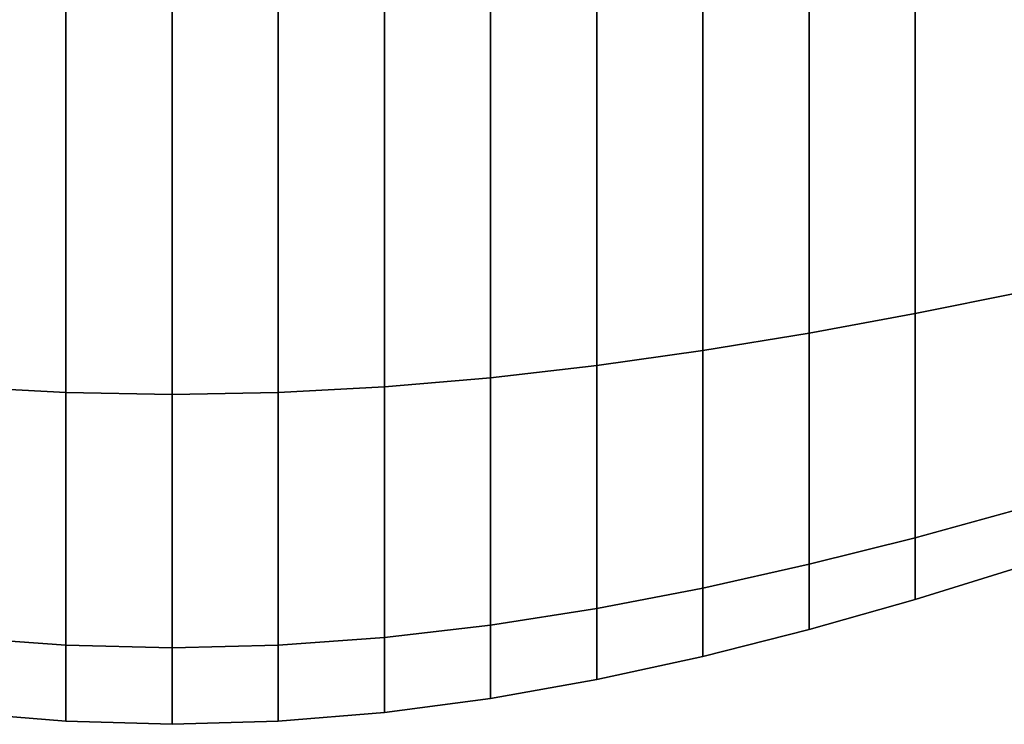
# Model space of a CAD drawing. Extents: x 430 to 1683, y -1003 to 405.
# Drawn here: x 585 to 600, y -1003 to -993 of the extents above; entities that cross this region are included whole.
import ezdxf

# ---------------------------------------------------------------- set-up
doc = ezdxf.new("R2010")
doc.units = 0
doc.header["$MEASUREMENT"] = 0
doc.layers.get('0').update_dxf_attribs({"linetype": 'CONTINUOUS'})

msp = doc.modelspace()

# ---------------------------------------------------------------- linework, layer by layer
at = {"extrusion": (-1, 0, 0)}
for p, q in [((587.278, -1003.49, 1211.207), (587.278, -1003.49, 1571.207)), ((587.278, -1003.49, 295.182), (587.278, -1003.49, 655.182))]:
    msp.add_line(p, q, dxfattribs=at)
at = {"extrusion": (1, 0, 0)}
for p, q in [((587.278, -1003.49, 1571.207), (587.278, -1003.49, 1211.207)), ((587.278, -1003.49, 655.182), (587.278, -1003.49, 295.182))]:
    msp.add_line(p, q, dxfattribs=at)
at = {"extrusion": (-1, 0, 0)}
for centre, start, end in [((963.49, 1211.207, -587.278), 270, 360), ((963.49, 1571.207, -587.278), 0, 90), ((963.49, 295.182, -587.278), 270, 360), ((963.49, 655.182, -587.278), 0, 90)]:
    msp.add_arc(centre, 40, start, end, dxfattribs=at)
at = {"extrusion": (1, 0, 0)}
for centre, start, end in [((-963.49, 1211.207, 587.278), 180, 270), ((-963.49, 1571.207, 587.278), 90, 180), ((-963.49, 295.182, 587.278), 180, 270), ((-963.49, 655.182, 587.278), 90, 180)]:
    msp.add_arc(centre, 40, start, end, dxfattribs=at)
for points in [[(598.676, -991.252, 1183.441), (598.676, -997.196, 1192.004), (600.303, -996.87, 1192.096), (600.303, -991.028, 1183.516)], [(598.676, -997.196, 1590.41), (598.676, -991.252, 1598.973), (600.303, -991.028, 1598.898), (600.303, -996.87, 1590.318)], [(598.676, -991.252, 267.416), (598.676, -997.196, 275.979), (600.303, -996.87, 276.071), (600.303, -991.028, 267.491)], [(598.676, -997.196, 674.385), (598.676, -991.252, 682.949), (600.303, -991.028, 682.874), (600.303, -996.87, 674.293)], [(597.048, -991.457, 1183.395), (597.048, -997.495, 1191.942), (598.676, -997.196, 1192.004), (598.676, -991.252, 1183.441)], [(597.048, -997.495, 1590.472), (597.048, -991.457, 1599.019), (598.676, -991.252, 1598.973), (598.676, -997.196, 1590.41)], [(597.048, -991.457, 267.37), (597.048, -997.495, 275.917), (598.676, -997.196, 275.979), (598.676, -991.252, 267.416)], [(597.048, -997.495, 674.448), (597.048, -991.457, 682.994), (598.676, -991.252, 682.949), (598.676, -997.196, 674.385)], [(595.419, -991.639, 1183.355), (595.419, -997.762, 1191.886), (597.048, -997.495, 1191.942), (597.048, -991.457, 1183.395)], [(595.419, -997.762, 1590.528), (595.419, -991.639, 1599.059), (597.048, -991.457, 1599.019), (597.048, -997.495, 1590.472)], [(595.419, -991.639, 267.33), (595.419, -997.762, 275.861), (597.048, -997.495, 275.917), (597.048, -991.457, 267.37)], [(595.419, -997.762, 674.503), (595.419, -991.639, 683.034), (597.048, -991.457, 682.994), (597.048, -997.495, 674.448)], [(593.791, -991.796, 1183.32), (593.791, -997.992, 1191.838), (595.419, -997.762, 1191.886), (595.419, -991.639, 1183.355)], [(593.791, -997.992, 1590.576), (593.791, -991.796, 1599.094), (595.419, -991.639, 1599.059), (595.419, -997.762, 1590.528)], [(593.791, -991.796, 267.295), (593.791, -997.992, 275.813), (595.419, -997.762, 275.861), (595.419, -991.639, 267.33)], [(593.791, -997.992, 674.551), (593.791, -991.796, 683.069), (595.419, -991.639, 683.034), (595.419, -997.762, 674.503)], [(592.163, -991.924, 1183.292), (592.163, -998.179, 1191.799), (593.791, -997.992, 1191.838), (593.791, -991.796, 1183.32)], [(592.163, -998.179, 1590.615), (592.163, -991.924, 1599.122), (593.791, -991.796, 1599.094), (593.791, -997.992, 1590.576)], [(592.163, -991.924, 267.267), (592.163, -998.179, 275.774), (593.791, -997.992, 275.813), (593.791, -991.796, 267.295)], [(592.163, -998.179, 674.59), (592.163, -991.924, 683.098), (593.791, -991.796, 683.069), (593.791, -997.992, 674.551)], [(590.534, -992.02, 1183.27), (590.534, -998.319, 1191.769), (592.163, -998.179, 1191.799), (592.163, -991.924, 1183.292)], [(590.534, -998.319, 1590.645), (590.534, -992.02, 1599.144), (592.163, -991.924, 1599.122), (592.163, -998.179, 1590.615)], [(590.534, -992.02, 267.246), (590.534, -998.319, 275.745), (592.163, -998.179, 275.774), (592.163, -991.924, 267.267)], [(590.534, -998.319, 674.62), (590.534, -992.02, 683.119), (592.163, -991.924, 683.098), (592.163, -998.179, 674.59)], [(585.649, -998.406, 1191.751), (585.649, -992.08, 1183.257), (584.021, -992.02, 1183.27), (584.021, -998.319, 1191.769)], [(585.649, -992.08, 1599.157), (585.649, -998.406, 1590.663), (584.021, -998.319, 1590.645), (584.021, -992.02, 1599.144)], [(585.649, -998.406, 275.726), (585.649, -992.08, 267.232), (584.021, -992.02, 267.246), (584.021, -998.319, 275.745)], [(585.649, -992.08, 683.132), (585.649, -998.406, 674.638), (584.021, -998.319, 674.62), (584.021, -992.02, 683.119)], [(587.278, -998.436, 1191.745), (587.278, -992.101, 1183.253), (585.649, -992.08, 1183.257), (585.649, -998.406, 1191.751)], [(587.278, -992.101, 1599.161), (587.278, -998.436, 1590.669), (585.649, -998.406, 1590.663), (585.649, -992.08, 1599.157)], [(587.278, -998.436, 275.72), (587.278, -992.101, 267.228), (585.649, -992.08, 267.232), (585.649, -998.406, 275.726)], [(587.278, -992.101, 683.137), (587.278, -998.436, 674.644), (585.649, -998.406, 674.638), (585.649, -992.08, 683.132)], [(587.278, -992.101, 1183.253), (587.278, -998.436, 1191.745), (588.906, -998.406, 1191.751), (588.906, -992.08, 1183.257)], [(587.278, -998.436, 1590.669), (587.278, -992.101, 1599.161), (588.906, -992.08, 1599.157), (588.906, -998.406, 1590.663)], [(587.278, -992.101, 267.228), (587.278, -998.436, 275.72), (588.906, -998.406, 275.726), (588.906, -992.08, 267.232)], [(587.278, -998.436, 674.644), (587.278, -992.101, 683.137), (588.906, -992.08, 683.132), (588.906, -998.406, 674.638)], [(588.906, -992.08, 1183.257), (588.906, -998.406, 1191.751), (590.534, -998.319, 1191.769), (590.534, -992.02, 1183.27)], [(588.906, -998.406, 1590.663), (588.906, -992.08, 1599.157), (590.534, -992.02, 1599.144), (590.534, -998.319, 1590.645)], [(588.906, -992.08, 267.232), (588.906, -998.406, 275.726), (590.534, -998.319, 275.745), (590.534, -992.02, 267.246)], [(588.906, -998.406, 674.638), (588.906, -992.08, 683.132), (590.534, -992.02, 683.119), (590.534, -998.319, 674.62)], [(598.676, -997.196, 1192.004), (598.676, -1000.631, 1201.872), (600.303, -1000.186, 1201.965), (600.303, -996.87, 1192.096)], [(598.676, -1000.631, 1580.542), (598.676, -997.196, 1590.41), (600.303, -996.87, 1590.318), (600.303, -1000.186, 1580.449)], [(598.676, -997.196, 275.979), (598.676, -1000.631, 285.848), (600.303, -1000.186, 285.94), (600.303, -996.87, 276.071)], [(598.676, -1000.631, 664.517), (598.676, -997.196, 674.385), (600.303, -996.87, 674.293), (600.303, -1000.186, 664.424)], [(597.048, -997.495, 1191.942), (597.048, -1001.038, 1201.807), (598.676, -1000.631, 1201.872), (598.676, -997.196, 1192.004)], [(597.048, -1001.038, 1580.607), (597.048, -997.495, 1590.472), (598.676, -997.196, 1590.41), (598.676, -1000.631, 1580.542)], [(597.048, -997.495, 275.917), (597.048, -1001.038, 285.782), (598.676, -1000.631, 285.848), (598.676, -997.196, 275.979)], [(597.048, -1001.038, 664.582), (597.048, -997.495, 674.448), (598.676, -997.196, 674.385), (598.676, -1000.631, 664.517)], [(595.419, -997.762, 1191.886), (595.419, -1001.402, 1201.749), (597.048, -1001.038, 1201.807), (597.048, -997.495, 1191.942)], [(595.419, -1001.402, 1580.665), (595.419, -997.762, 1590.528), (597.048, -997.495, 1590.472), (597.048, -1001.038, 1580.607)], [(595.419, -997.762, 275.861), (595.419, -1001.402, 285.724), (597.048, -1001.038, 285.782), (597.048, -997.495, 275.917)], [(595.419, -1001.402, 664.64), (595.419, -997.762, 674.503), (597.048, -997.495, 674.448), (597.048, -1001.038, 664.582)], [(593.791, -997.992, 1191.838), (593.791, -1001.714, 1201.699), (595.419, -1001.402, 1201.749), (595.419, -997.762, 1191.886)], [(593.791, -1001.714, 1580.715), (593.791, -997.992, 1590.576), (595.419, -997.762, 1590.528), (595.419, -1001.402, 1580.665)], [(593.791, -997.992, 275.813), (593.791, -1001.714, 285.675), (595.419, -1001.402, 285.724), (595.419, -997.762, 275.861)], [(593.791, -1001.714, 664.69), (593.791, -997.992, 674.551), (595.419, -997.762, 674.503), (595.419, -1001.402, 664.64)], [(592.163, -998.179, 1191.799), (592.163, -1001.969, 1201.659), (593.791, -1001.714, 1201.699), (593.791, -997.992, 1191.838)], [(592.163, -1001.969, 1580.755), (592.163, -998.179, 1590.615), (593.791, -997.992, 1590.576), (593.791, -1001.714, 1580.715)], [(592.163, -998.179, 275.774), (592.163, -1001.969, 285.634), (593.791, -1001.714, 285.675), (593.791, -997.992, 275.813)], [(592.163, -1001.969, 664.73), (592.163, -998.179, 674.59), (593.791, -997.992, 674.551), (593.791, -1001.714, 664.69)], [(590.534, -998.319, 1191.769), (590.534, -1002.16, 1201.628), (592.163, -1001.969, 1201.659), (592.163, -998.179, 1191.799)], [(590.534, -1002.16, 1580.786), (590.534, -998.319, 1590.645), (592.163, -998.179, 1590.615), (592.163, -1001.969, 1580.755)], [(590.534, -998.319, 275.745), (590.534, -1002.16, 285.603), (592.163, -1001.969, 285.634), (592.163, -998.179, 275.774)], [(590.534, -1002.16, 664.761), (590.534, -998.319, 674.62), (592.163, -998.179, 674.59), (592.163, -1001.969, 664.73)], [(585.649, -1002.279, 1201.609), (585.649, -998.406, 1191.751), (584.021, -998.319, 1191.769), (584.021, -1002.16, 1201.628)], [(585.649, -998.406, 1590.663), (585.649, -1002.279, 1580.805), (584.021, -1002.16, 1580.786), (584.021, -998.319, 1590.645)], [(585.649, -1002.279, 285.584), (585.649, -998.406, 275.726), (584.021, -998.319, 275.745), (584.021, -1002.16, 285.603)], [(585.649, -998.406, 674.638), (585.649, -1002.279, 664.78), (584.021, -1002.16, 664.761), (584.021, -998.319, 674.62)], [(587.278, -1002.32, 1201.603), (587.278, -998.436, 1191.745), (585.649, -998.406, 1191.751), (585.649, -1002.279, 1201.609)], [(587.278, -998.436, 1590.669), (587.278, -1002.32, 1580.811), (585.649, -1002.279, 1580.805), (585.649, -998.406, 1590.663)], [(587.278, -1002.32, 285.578), (587.278, -998.436, 275.72), (585.649, -998.406, 275.726), (585.649, -1002.279, 285.584)], [(587.278, -998.436, 674.644), (587.278, -1002.32, 664.786), (585.649, -1002.279, 664.78), (585.649, -998.406, 674.638)], [(587.278, -998.436, 1191.745), (587.278, -1002.32, 1201.603), (588.906, -1002.279, 1201.609), (588.906, -998.406, 1191.751)], [(587.278, -1002.32, 1580.811), (587.278, -998.436, 1590.669), (588.906, -998.406, 1590.663), (588.906, -1002.279, 1580.805)], [(587.278, -998.436, 275.72), (587.278, -1002.32, 285.578), (588.906, -1002.279, 285.584), (588.906, -998.406, 275.726)], [(587.278, -1002.32, 664.786), (587.278, -998.436, 674.644), (588.906, -998.406, 674.638), (588.906, -1002.279, 664.78)], [(588.906, -998.406, 1191.751), (588.906, -1002.279, 1201.609), (590.534, -1002.16, 1201.628), (590.534, -998.319, 1191.769)], [(588.906, -1002.279, 1580.805), (588.906, -998.406, 1590.663), (590.534, -998.319, 1590.645), (590.534, -1002.16, 1580.786)], [(588.906, -998.406, 275.726), (588.906, -1002.279, 285.584), (590.534, -1002.16, 285.603), (590.534, -998.319, 275.745)], [(588.906, -1002.279, 664.78), (588.906, -998.406, 674.638), (590.534, -998.319, 674.62), (590.534, -1002.16, 664.761)], [(598.676, -1000.631, 1201.872), (598.676, -1001.577, 1212.339), (600.303, -1001.074, 1212.413), (600.303, -1000.186, 1201.965)], [(598.676, -1001.577, 1570.075), (598.676, -1000.631, 1580.542), (600.303, -1000.186, 1580.449), (600.303, -1001.074, 1570.001)], [(598.676, -1000.631, 285.848), (598.676, -1001.577, 296.315), (600.303, -1001.074, 296.388), (600.303, -1000.186, 285.94)], [(598.676, -1001.577, 654.05), (598.676, -1000.631, 664.517), (600.303, -1000.186, 664.424), (600.303, -1001.074, 653.976)], [(597.048, -1001.038, 1201.807), (597.048, -1002.039, 1212.29), (598.676, -1001.577, 1212.339), (598.676, -1000.631, 1201.872)], [(597.048, -1002.039, 1570.124), (597.048, -1001.038, 1580.607), (598.676, -1000.631, 1580.542), (598.676, -1001.577, 1570.075)], [(597.048, -1001.038, 285.782), (597.048, -1002.039, 296.265), (598.676, -1001.577, 296.315), (598.676, -1000.631, 285.848)], [(597.048, -1002.039, 654.099), (597.048, -1001.038, 664.582), (598.676, -1000.631, 664.517), (598.676, -1001.577, 654.05)], [(595.419, -1001.402, 1201.749), (595.419, -1002.45, 1212.246), (597.048, -1002.039, 1212.29), (597.048, -1001.038, 1201.807)], [(595.419, -1002.45, 1570.168), (595.419, -1001.402, 1580.665), (597.048, -1001.038, 1580.607), (597.048, -1002.039, 1570.124)], [(595.419, -1001.402, 285.724), (595.419, -1002.45, 296.221), (597.048, -1002.039, 296.265), (597.048, -1001.038, 285.782)], [(595.419, -1002.45, 654.143), (595.419, -1001.402, 664.64), (597.048, -1001.038, 664.582), (597.048, -1002.039, 654.099)], [(598.676, -1001.577, 1286.515), (598.676, -1001.577, 1517.129), (600.303, -1001.074, 1517.119), (600.303, -1001.074, 1286.512)], [(598.676, -1001.577, 1275.899), (598.676, -1001.577, 1286.515), (600.303, -1001.074, 1286.512), (600.303, -1001.074, 1275.902)], [(598.676, -1001.577, 1244.073), (598.676, -1001.577, 1254.675), (600.303, -1001.074, 1254.693), (600.303, -1001.074, 1244.1)], [(598.676, -1001.577, 1212.339), (598.676, -1001.577, 1222.902), (600.303, -1001.074, 1222.956), (600.303, -1001.074, 1212.413)], [(598.676, -1001.577, 1222.902), (598.676, -1001.577, 1233.481), (600.303, -1001.074, 1233.52), (600.303, -1001.074, 1222.956)], [(598.676, -1001.577, 1233.481), (598.676, -1001.577, 1244.073), (600.303, -1001.074, 1244.1), (600.303, -1001.074, 1233.52)], [(598.676, -1001.577, 1265.285), (598.676, -1001.577, 1275.899), (600.303, -1001.074, 1275.902), (600.303, -1001.074, 1265.295)], [(598.676, -1001.577, 1254.675), (598.676, -1001.577, 1265.285), (600.303, -1001.074, 1265.295), (600.303, -1001.074, 1254.693)], [(598.676, -1001.577, 1548.933), (598.676, -1001.577, 1559.512), (600.303, -1001.074, 1559.458), (600.303, -1001.074, 1548.894)], [(598.676, -1001.577, 1517.129), (598.676, -1001.577, 1527.739), (600.303, -1001.074, 1527.721), (600.303, -1001.074, 1517.119)], [(598.676, -1001.577, 1538.341), (598.676, -1001.577, 1548.933), (600.303, -1001.074, 1548.894), (600.303, -1001.074, 1538.314)], [(598.676, -1001.577, 1527.739), (598.676, -1001.577, 1538.341), (600.303, -1001.074, 1538.314), (600.303, -1001.074, 1527.721)], [(598.676, -1001.577, 1559.512), (598.676, -1001.577, 1570.075), (600.303, -1001.074, 1570.001), (600.303, -1001.074, 1559.458)], [(598.676, -1001.577, 601.104), (598.676, -1001.577, 611.714), (600.303, -1001.074, 611.696), (600.303, -1001.074, 601.094)], [(598.676, -1001.577, 306.877), (598.676, -1001.577, 317.456), (600.303, -1001.074, 317.495), (600.303, -1001.074, 306.931)], [(598.676, -1001.577, 296.315), (598.676, -1001.577, 306.877), (600.303, -1001.074, 306.931), (600.303, -1001.074, 296.388)], [(598.676, -1001.577, 370.49), (598.676, -1001.577, 601.104), (600.303, -1001.074, 601.094), (600.303, -1001.074, 370.487)], [(598.676, -1001.577, 338.651), (598.676, -1001.577, 349.26), (600.303, -1001.074, 349.27), (600.303, -1001.074, 338.668)], [(598.676, -1001.577, 317.456), (598.676, -1001.577, 328.048), (600.303, -1001.074, 328.075), (600.303, -1001.074, 317.495)], [(598.676, -1001.577, 328.048), (598.676, -1001.577, 338.651), (600.303, -1001.074, 338.668), (600.303, -1001.074, 328.075)], [(598.676, -1001.577, 349.26), (598.676, -1001.577, 359.874), (600.303, -1001.074, 359.877), (600.303, -1001.074, 349.27)], [(598.676, -1001.577, 359.874), (598.676, -1001.577, 370.49), (600.303, -1001.074, 370.487), (600.303, -1001.074, 359.877)], [(598.676, -1001.577, 632.908), (598.676, -1001.577, 643.487), (600.303, -1001.074, 643.433), (600.303, -1001.074, 632.869)], [(598.676, -1001.577, 611.714), (598.676, -1001.577, 622.316), (600.303, -1001.074, 622.289), (600.303, -1001.074, 611.696)], [(598.676, -1001.577, 622.316), (598.676, -1001.577, 632.908), (600.303, -1001.074, 632.869), (600.303, -1001.074, 622.289)], [(598.676, -1001.577, 643.487), (598.676, -1001.577, 654.05), (600.303, -1001.074, 653.976), (600.303, -1001.074, 643.433)], [(593.791, -1001.714, 1201.699), (593.791, -1002.804, 1212.208), (595.419, -1002.45, 1212.246), (595.419, -1001.402, 1201.749)], [(593.791, -1002.804, 1570.206), (593.791, -1001.714, 1580.715), (595.419, -1001.402, 1580.665), (595.419, -1002.45, 1570.168)], [(593.791, -1001.714, 285.675), (593.791, -1002.804, 296.183), (595.419, -1002.45, 296.221), (595.419, -1001.402, 285.724)], [(593.791, -1002.804, 654.181), (593.791, -1001.714, 664.69), (595.419, -1001.402, 664.64), (595.419, -1002.45, 654.143)], [(597.048, -1002.039, 1286.516), (597.048, -1002.039, 1517.133), (598.676, -1001.577, 1517.129), (598.676, -1001.577, 1286.515)], [(597.048, -1002.039, 1275.898), (597.048, -1002.039, 1286.516), (598.676, -1001.577, 1286.515), (598.676, -1001.577, 1275.899)], [(597.048, -1002.039, 1244.059), (597.048, -1002.039, 1254.667), (598.676, -1001.577, 1254.675), (598.676, -1001.577, 1244.073)], [(597.048, -1002.039, 1212.29), (597.048, -1002.039, 1222.868), (598.676, -1001.577, 1222.902), (598.676, -1001.577, 1212.339)], [(597.048, -1002.039, 1222.868), (597.048, -1002.039, 1233.458), (598.676, -1001.577, 1233.481), (598.676, -1001.577, 1222.902)], [(597.048, -1002.039, 1233.458), (597.048, -1002.039, 1244.059), (598.676, -1001.577, 1244.073), (598.676, -1001.577, 1233.481)], [(597.048, -1002.039, 1265.281), (597.048, -1002.039, 1275.898), (598.676, -1001.577, 1275.899), (598.676, -1001.577, 1265.285)], [(597.048, -1002.039, 1254.667), (597.048, -1002.039, 1265.281), (598.676, -1001.577, 1265.285), (598.676, -1001.577, 1254.675)], [(597.048, -1002.039, 1548.956), (597.048, -1002.039, 1559.546), (598.676, -1001.577, 1559.512), (598.676, -1001.577, 1548.933)], [(597.048, -1002.039, 1517.133), (597.048, -1002.039, 1527.747), (598.676, -1001.577, 1527.739), (598.676, -1001.577, 1517.129)], [(597.048, -1002.039, 1538.355), (597.048, -1002.039, 1548.956), (598.676, -1001.577, 1548.933), (598.676, -1001.577, 1538.341)], [(597.048, -1002.039, 1527.747), (597.048, -1002.039, 1538.355), (598.676, -1001.577, 1538.341), (598.676, -1001.577, 1527.739)], [(597.048, -1002.039, 1559.546), (597.048, -1002.039, 1570.124), (598.676, -1001.577, 1570.075), (598.676, -1001.577, 1559.512)], [(597.048, -1002.039, 601.108), (597.048, -1002.039, 611.722), (598.676, -1001.577, 611.714), (598.676, -1001.577, 601.104)], [(597.048, -1002.039, 306.843), (597.048, -1002.039, 317.434), (598.676, -1001.577, 317.456), (598.676, -1001.577, 306.877)], [(597.048, -1002.039, 296.265), (597.048, -1002.039, 306.843), (598.676, -1001.577, 306.877), (598.676, -1001.577, 296.315)], [(597.048, -1002.039, 370.491), (597.048, -1002.039, 601.108), (598.676, -1001.577, 601.104), (598.676, -1001.577, 370.49)], [(597.048, -1002.039, 338.642), (597.048, -1002.039, 349.256), (598.676, -1001.577, 349.26), (598.676, -1001.577, 338.651)], [(597.048, -1002.039, 317.434), (597.048, -1002.039, 328.034), (598.676, -1001.577, 328.048), (598.676, -1001.577, 317.456)], [(597.048, -1002.039, 328.034), (597.048, -1002.039, 338.642), (598.676, -1001.577, 338.651), (598.676, -1001.577, 328.048)], [(597.048, -1002.039, 349.256), (597.048, -1002.039, 359.873), (598.676, -1001.577, 359.874), (598.676, -1001.577, 349.26)], [(597.048, -1002.039, 359.873), (597.048, -1002.039, 370.491), (598.676, -1001.577, 370.49), (598.676, -1001.577, 359.874)], [(597.048, -1002.039, 632.931), (597.048, -1002.039, 643.521), (598.676, -1001.577, 643.487), (598.676, -1001.577, 632.908)], [(597.048, -1002.039, 611.722), (597.048, -1002.039, 622.33), (598.676, -1001.577, 622.316), (598.676, -1001.577, 611.714)], [(597.048, -1002.039, 622.33), (597.048, -1002.039, 632.931), (598.676, -1001.577, 632.908), (598.676, -1001.577, 622.316)], [(597.048, -1002.039, 643.521), (597.048, -1002.039, 654.099), (598.676, -1001.577, 654.05), (598.676, -1001.577, 643.487)], [(592.163, -1001.969, 1201.659), (592.163, -1003.093, 1212.177), (593.791, -1002.804, 1212.208), (593.791, -1001.714, 1201.699)], [(592.163, -1003.093, 1570.237), (592.163, -1001.969, 1580.755), (593.791, -1001.714, 1580.715), (593.791, -1002.804, 1570.206)], [(592.163, -1001.969, 285.634), (592.163, -1003.093, 296.152), (593.791, -1002.804, 296.183), (593.791, -1001.714, 285.675)], [(592.163, -1003.093, 654.212), (592.163, -1001.969, 664.73), (593.791, -1001.714, 664.69), (593.791, -1002.804, 654.181)], [(590.534, -1002.16, 1201.628), (590.534, -1003.309, 1212.154), (592.163, -1003.093, 1212.177), (592.163, -1001.969, 1201.659)], [(590.534, -1003.309, 1570.26), (590.534, -1002.16, 1580.786), (592.163, -1001.969, 1580.755), (592.163, -1003.093, 1570.237)], [(590.534, -1002.16, 285.603), (590.534, -1003.309, 296.129), (592.163, -1003.093, 296.152), (592.163, -1001.969, 285.634)], [(590.534, -1003.309, 654.235), (590.534, -1002.16, 664.761), (592.163, -1001.969, 664.73), (592.163, -1003.093, 654.212)], [(595.419, -1002.45, 1286.517), (595.419, -1002.45, 1517.137), (597.048, -1002.039, 1517.133), (597.048, -1002.039, 1286.516)], [(595.419, -1002.45, 1275.897), (595.419, -1002.45, 1286.517), (597.048, -1002.039, 1286.516), (597.048, -1002.039, 1275.898)], [(595.419, -1002.45, 1244.046), (595.419, -1002.45, 1254.66), (597.048, -1002.039, 1254.667), (597.048, -1002.039, 1244.059)], [(595.419, -1002.45, 1212.246), (595.419, -1002.45, 1222.838), (597.048, -1002.039, 1222.868), (597.048, -1002.039, 1212.29)], [(595.419, -1002.45, 1222.838), (595.419, -1002.45, 1233.438), (597.048, -1002.039, 1233.458), (597.048, -1002.039, 1222.868)], [(595.419, -1002.45, 1233.438), (595.419, -1002.45, 1244.046), (597.048, -1002.039, 1244.059), (597.048, -1002.039, 1233.458)], [(595.419, -1002.45, 1265.277), (595.419, -1002.45, 1275.897), (597.048, -1002.039, 1275.898), (597.048, -1002.039, 1265.281)], [(595.419, -1002.45, 1254.66), (595.419, -1002.45, 1265.277), (597.048, -1002.039, 1265.281), (597.048, -1002.039, 1254.667)], [(595.419, -1002.45, 1548.976), (595.419, -1002.45, 1559.576), (597.048, -1002.039, 1559.546), (597.048, -1002.039, 1548.956)], [(595.419, -1002.45, 1517.137), (595.419, -1002.45, 1527.754), (597.048, -1002.039, 1527.747), (597.048, -1002.039, 1517.133)], [(595.419, -1002.45, 1538.368), (595.419, -1002.45, 1548.976), (597.048, -1002.039, 1548.956), (597.048, -1002.039, 1538.355)], [(595.419, -1002.45, 1527.754), (595.419, -1002.45, 1538.368), (597.048, -1002.039, 1538.355), (597.048, -1002.039, 1527.747)], [(595.419, -1002.45, 1559.576), (595.419, -1002.45, 1570.168), (597.048, -1002.039, 1570.124), (597.048, -1002.039, 1559.546)], [(595.419, -1002.45, 601.112), (595.419, -1002.45, 611.73), (597.048, -1002.039, 611.722), (597.048, -1002.039, 601.108)], [(595.419, -1002.45, 306.813), (595.419, -1002.45, 317.413), (597.048, -1002.039, 317.434), (597.048, -1002.039, 306.843)], [(595.419, -1002.45, 296.221), (595.419, -1002.45, 306.813), (597.048, -1002.039, 306.843), (597.048, -1002.039, 296.265)], [(595.419, -1002.45, 370.492), (595.419, -1002.45, 601.112), (597.048, -1002.039, 601.108), (597.048, -1002.039, 370.491)], [(595.419, -1002.45, 338.635), (595.419, -1002.45, 349.252), (597.048, -1002.039, 349.256), (597.048, -1002.039, 338.642)], [(595.419, -1002.45, 317.413), (595.419, -1002.45, 328.021), (597.048, -1002.039, 328.034), (597.048, -1002.039, 317.434)], [(595.419, -1002.45, 328.021), (595.419, -1002.45, 338.635), (597.048, -1002.039, 338.642), (597.048, -1002.039, 328.034)], [(595.419, -1002.45, 349.252), (595.419, -1002.45, 359.872), (597.048, -1002.039, 359.873), (597.048, -1002.039, 349.256)], [(595.419, -1002.45, 359.872), (595.419, -1002.45, 370.492), (597.048, -1002.039, 370.491), (597.048, -1002.039, 359.873)], [(595.419, -1002.45, 632.951), (595.419, -1002.45, 643.551), (597.048, -1002.039, 643.521), (597.048, -1002.039, 632.931)], [(595.419, -1002.45, 611.73), (595.419, -1002.45, 622.343), (597.048, -1002.039, 622.33), (597.048, -1002.039, 611.722)], [(595.419, -1002.45, 622.343), (595.419, -1002.45, 632.951), (597.048, -1002.039, 632.931), (597.048, -1002.039, 622.33)], [(595.419, -1002.45, 643.551), (595.419, -1002.45, 654.143), (597.048, -1002.039, 654.099), (597.048, -1002.039, 643.521)], [(585.649, -1003.444, 1212.139), (585.649, -1002.279, 1201.609), (584.021, -1002.16, 1201.628), (584.021, -1003.309, 1212.154)], [(585.649, -1002.279, 1580.805), (585.649, -1003.444, 1570.275), (584.021, -1003.309, 1570.26), (584.021, -1002.16, 1580.786)], [(585.649, -1003.444, 296.115), (585.649, -1002.279, 285.584), (584.021, -1002.16, 285.603), (584.021, -1003.309, 296.129)], [(585.649, -1002.279, 664.78), (585.649, -1003.444, 654.25), (584.021, -1003.309, 654.235), (584.021, -1002.16, 664.761)], [(588.906, -1002.279, 1201.609), (588.906, -1003.444, 1212.139), (590.534, -1003.309, 1212.154), (590.534, -1002.16, 1201.628)], [(588.906, -1003.444, 1570.275), (588.906, -1002.279, 1580.805), (590.534, -1002.16, 1580.786), (590.534, -1003.309, 1570.26)], [(588.906, -1002.279, 285.584), (588.906, -1003.444, 296.115), (590.534, -1003.309, 296.129), (590.534, -1002.16, 285.603)], [(588.906, -1003.444, 654.25), (588.906, -1002.279, 664.78), (590.534, -1002.16, 664.761), (590.534, -1003.309, 654.235)], [(587.278, -1003.49, 1212.134), (587.278, -1002.32, 1201.603), (585.649, -1002.279, 1201.609), (585.649, -1003.444, 1212.139)], [(587.278, -1002.32, 1580.811), (587.278, -1003.49, 1570.28), (585.649, -1003.444, 1570.275), (585.649, -1002.279, 1580.805)], [(587.278, -1003.49, 296.11), (587.278, -1002.32, 285.578), (585.649, -1002.279, 285.584), (585.649, -1003.444, 296.115)], [(587.278, -1002.32, 664.786), (587.278, -1003.49, 654.255), (585.649, -1003.444, 654.25), (585.649, -1002.279, 664.78)], [(587.278, -1002.32, 1201.603), (587.278, -1003.49, 1212.134), (588.906, -1003.444, 1212.139), (588.906, -1002.279, 1201.609)], [(587.278, -1003.49, 1570.28), (587.278, -1002.32, 1580.811), (588.906, -1002.279, 1580.805), (588.906, -1003.444, 1570.275)], [(587.278, -1002.32, 285.578), (587.278, -1003.49, 296.11), (588.906, -1003.444, 296.115), (588.906, -1002.279, 285.584)], [(587.278, -1003.49, 654.255), (587.278, -1002.32, 664.786), (588.906, -1002.279, 664.78), (588.906, -1003.444, 654.25)], [(593.791, -1002.804, 1286.518), (593.791, -1002.804, 1517.14), (595.419, -1002.45, 1517.137), (595.419, -1002.45, 1286.517)], [(593.791, -1002.804, 1275.896), (593.791, -1002.804, 1286.518), (595.419, -1002.45, 1286.517), (595.419, -1002.45, 1275.897)], [(593.791, -1002.804, 1244.035), (593.791, -1002.804, 1254.653), (595.419, -1002.45, 1254.66), (595.419, -1002.45, 1244.046)], [(593.791, -1002.804, 1212.208), (593.791, -1002.804, 1222.812), (595.419, -1002.45, 1222.838), (595.419, -1002.45, 1212.246)], [(593.791, -1002.804, 1222.812), (593.791, -1002.804, 1233.421), (595.419, -1002.45, 1233.438), (595.419, -1002.45, 1222.838)], [(593.791, -1002.804, 1233.421), (593.791, -1002.804, 1244.035), (595.419, -1002.45, 1244.046), (595.419, -1002.45, 1233.438)], [(593.791, -1002.804, 1265.274), (593.791, -1002.804, 1275.896), (595.419, -1002.45, 1275.897), (595.419, -1002.45, 1265.277)], [(593.791, -1002.804, 1254.653), (593.791, -1002.804, 1265.274), (595.419, -1002.45, 1265.277), (595.419, -1002.45, 1254.66)], [(593.791, -1002.804, 1548.993), (593.791, -1002.804, 1559.602), (595.419, -1002.45, 1559.576), (595.419, -1002.45, 1548.976)], [(593.791, -1002.804, 1517.14), (593.791, -1002.804, 1527.761), (595.419, -1002.45, 1527.754), (595.419, -1002.45, 1517.137)], [(593.791, -1002.804, 1527.761), (593.791, -1002.804, 1538.379), (595.419, -1002.45, 1538.368), (595.419, -1002.45, 1527.754)], [(593.791, -1002.804, 1538.379), (593.791, -1002.804, 1548.993), (595.419, -1002.45, 1548.976), (595.419, -1002.45, 1538.368)], [(593.791, -1002.804, 1559.602), (593.791, -1002.804, 1570.206), (595.419, -1002.45, 1570.168), (595.419, -1002.45, 1559.576)], [(593.791, -1002.804, 601.116), (593.791, -1002.804, 611.736), (595.419, -1002.45, 611.73), (595.419, -1002.45, 601.112)], [(593.791, -1002.804, 306.787), (593.791, -1002.804, 317.396), (595.419, -1002.45, 317.413), (595.419, -1002.45, 306.813)], [(593.791, -1002.804, 296.183), (593.791, -1002.804, 306.787), (595.419, -1002.45, 306.813), (595.419, -1002.45, 296.221)], [(593.791, -1002.804, 370.493), (593.791, -1002.804, 601.116), (595.419, -1002.45, 601.112), (595.419, -1002.45, 370.492)], [(593.791, -1002.804, 338.628), (593.791, -1002.804, 349.249), (595.419, -1002.45, 349.252), (595.419, -1002.45, 338.635)], [(593.791, -1002.804, 317.396), (593.791, -1002.804, 328.01), (595.419, -1002.45, 328.021), (595.419, -1002.45, 317.413)], [(593.791, -1002.804, 328.01), (593.791, -1002.804, 338.628), (595.419, -1002.45, 338.635), (595.419, -1002.45, 328.021)], [(593.791, -1002.804, 349.249), (593.791, -1002.804, 359.871), (595.419, -1002.45, 359.872), (595.419, -1002.45, 349.252)], [(593.791, -1002.804, 359.871), (593.791, -1002.804, 370.493), (595.419, -1002.45, 370.492), (595.419, -1002.45, 359.872)], [(593.791, -1002.804, 632.968), (593.791, -1002.804, 643.578), (595.419, -1002.45, 643.551), (595.419, -1002.45, 632.951)], [(593.791, -1002.804, 622.354), (593.791, -1002.804, 632.968), (595.419, -1002.45, 632.951), (595.419, -1002.45, 622.343)], [(593.791, -1002.804, 611.736), (593.791, -1002.804, 622.354), (595.419, -1002.45, 622.343), (595.419, -1002.45, 611.73)], [(593.791, -1002.804, 643.578), (593.791, -1002.804, 654.181), (595.419, -1002.45, 654.143), (595.419, -1002.45, 643.551)], [(592.163, -1003.093, 1286.519), (592.163, -1003.093, 1517.143), (593.791, -1002.804, 1517.14), (593.791, -1002.804, 1286.518)], [(592.163, -1003.093, 1275.895), (592.163, -1003.093, 1286.519), (593.791, -1002.804, 1286.518), (593.791, -1002.804, 1275.896)], [(592.163, -1003.093, 1244.026), (592.163, -1003.093, 1254.648), (593.791, -1002.804, 1254.653), (593.791, -1002.804, 1244.035)], [(592.163, -1003.093, 1212.177), (592.163, -1003.093, 1222.79), (593.791, -1002.804, 1222.812), (593.791, -1002.804, 1212.208)], [(592.163, -1003.093, 1222.79), (592.163, -1003.093, 1233.407), (593.791, -1002.804, 1233.421), (593.791, -1002.804, 1222.812)], [(592.163, -1003.093, 1233.407), (592.163, -1003.093, 1244.026), (593.791, -1002.804, 1244.035), (593.791, -1002.804, 1233.421)], [(592.163, -1003.093, 1265.271), (592.163, -1003.093, 1275.895), (593.791, -1002.804, 1275.896), (593.791, -1002.804, 1265.274)], [(592.163, -1003.093, 1254.648), (592.163, -1003.093, 1265.271), (593.791, -1002.804, 1265.274), (593.791, -1002.804, 1254.653)], [(592.163, -1003.093, 1549.007), (592.163, -1003.093, 1559.624), (593.791, -1002.804, 1559.602), (593.791, -1002.804, 1548.993)], [(592.163, -1003.093, 1517.143), (592.163, -1003.093, 1527.766), (593.791, -1002.804, 1527.761), (593.791, -1002.804, 1517.14)], [(592.163, -1003.093, 1527.766), (592.163, -1003.093, 1538.388), (593.791, -1002.804, 1538.379), (593.791, -1002.804, 1527.761)], [(592.163, -1003.093, 1538.388), (592.163, -1003.093, 1549.007), (593.791, -1002.804, 1548.993), (593.791, -1002.804, 1538.379)], [(592.163, -1003.093, 1559.624), (592.163, -1003.093, 1570.237), (593.791, -1002.804, 1570.206), (593.791, -1002.804, 1559.602)], [(592.163, -1003.093, 601.118), (592.163, -1003.093, 611.741), (593.791, -1002.804, 611.736), (593.791, -1002.804, 601.116)], [(592.163, -1003.093, 306.765), (592.163, -1003.093, 317.382), (593.791, -1002.804, 317.396), (593.791, -1002.804, 306.787)], [(592.163, -1003.093, 296.152), (592.163, -1003.093, 306.765), (593.791, -1002.804, 306.787), (593.791, -1002.804, 296.183)], [(592.163, -1003.093, 370.494), (592.163, -1003.093, 601.118), (593.791, -1002.804, 601.116), (593.791, -1002.804, 370.493)], [(592.163, -1003.093, 338.623), (592.163, -1003.093, 349.246), (593.791, -1002.804, 349.249), (593.791, -1002.804, 338.628)], [(592.163, -1003.093, 317.382), (592.163, -1003.093, 328.001), (593.791, -1002.804, 328.01), (593.791, -1002.804, 317.396)], [(592.163, -1003.093, 328.001), (592.163, -1003.093, 338.623), (593.791, -1002.804, 338.628), (593.791, -1002.804, 328.01)], [(592.163, -1003.093, 349.246), (592.163, -1003.093, 359.87), (593.791, -1002.804, 359.871), (593.791, -1002.804, 349.249)], [(592.163, -1003.093, 359.87), (592.163, -1003.093, 370.494), (593.791, -1002.804, 370.493), (593.791, -1002.804, 359.871)], [(592.163, -1003.093, 632.982), (592.163, -1003.093, 643.599), (593.791, -1002.804, 643.578), (593.791, -1002.804, 632.968)], [(592.163, -1003.093, 622.363), (592.163, -1003.093, 632.982), (593.791, -1002.804, 632.968), (593.791, -1002.804, 622.354)], [(592.163, -1003.093, 611.741), (592.163, -1003.093, 622.363), (593.791, -1002.804, 622.354), (593.791, -1002.804, 611.736)], [(592.163, -1003.093, 643.599), (592.163, -1003.093, 654.212), (593.791, -1002.804, 654.181), (593.791, -1002.804, 643.578)], [(590.534, -1003.309, 1286.52), (590.534, -1003.309, 1517.145), (592.163, -1003.093, 1517.143), (592.163, -1003.093, 1286.519)], [(590.534, -1003.309, 1275.894), (590.534, -1003.309, 1286.52), (592.163, -1003.093, 1286.519), (592.163, -1003.093, 1275.895)], [(590.534, -1003.309, 1244.02), (590.534, -1003.309, 1254.644), (592.163, -1003.093, 1254.648), (592.163, -1003.093, 1244.026)], [(590.534, -1003.309, 1212.154), (590.534, -1003.309, 1222.774), (592.163, -1003.093, 1222.79), (592.163, -1003.093, 1212.177)], [(590.534, -1003.309, 1222.774), (590.534, -1003.309, 1233.396), (592.163, -1003.093, 1233.407), (592.163, -1003.093, 1222.79)], [(590.534, -1003.309, 1233.396), (590.534, -1003.309, 1244.02), (592.163, -1003.093, 1244.026), (592.163, -1003.093, 1233.407)], [(590.534, -1003.309, 1265.269), (590.534, -1003.309, 1275.894), (592.163, -1003.093, 1275.895), (592.163, -1003.093, 1265.271)], [(590.534, -1003.309, 1254.644), (590.534, -1003.309, 1265.269), (592.163, -1003.093, 1265.271), (592.163, -1003.093, 1254.648)], [(590.534, -1003.309, 1549.018), (590.534, -1003.309, 1559.64), (592.163, -1003.093, 1559.624), (592.163, -1003.093, 1549.007)], [(590.534, -1003.309, 1517.145), (590.534, -1003.309, 1527.77), (592.163, -1003.093, 1527.766), (592.163, -1003.093, 1517.143)], [(590.534, -1003.309, 1527.77), (590.534, -1003.309, 1538.394), (592.163, -1003.093, 1538.388), (592.163, -1003.093, 1527.766)], [(590.534, -1003.309, 1538.394), (590.534, -1003.309, 1549.018), (592.163, -1003.093, 1549.007), (592.163, -1003.093, 1538.388)], [(590.534, -1003.309, 1559.64), (590.534, -1003.309, 1570.26), (592.163, -1003.093, 1570.237), (592.163, -1003.093, 1559.624)], [(590.534, -1003.309, 601.12), (590.534, -1003.309, 611.745), (592.163, -1003.093, 611.741), (592.163, -1003.093, 601.118)], [(590.534, -1003.309, 306.75), (590.534, -1003.309, 317.372), (592.163, -1003.093, 317.382), (592.163, -1003.093, 306.765)], [(590.534, -1003.309, 296.129), (590.534, -1003.309, 306.75), (592.163, -1003.093, 306.765), (592.163, -1003.093, 296.152)], [(590.534, -1003.309, 370.495), (590.534, -1003.309, 601.12), (592.163, -1003.093, 601.118), (592.163, -1003.093, 370.494)], [(590.534, -1003.309, 338.619), (590.534, -1003.309, 349.244), (592.163, -1003.093, 349.246), (592.163, -1003.093, 338.623)], [(590.534, -1003.309, 317.372), (590.534, -1003.309, 327.995), (592.163, -1003.093, 328.001), (592.163, -1003.093, 317.382)], [(590.534, -1003.309, 327.995), (590.534, -1003.309, 338.619), (592.163, -1003.093, 338.623), (592.163, -1003.093, 328.001)], [(590.534, -1003.309, 349.244), (590.534, -1003.309, 359.869), (592.163, -1003.093, 359.87), (592.163, -1003.093, 349.246)], [(590.534, -1003.309, 359.869), (590.534, -1003.309, 370.495), (592.163, -1003.093, 370.494), (592.163, -1003.093, 359.87)], [(590.534, -1003.309, 632.993), (590.534, -1003.309, 643.615), (592.163, -1003.093, 643.599), (592.163, -1003.093, 632.982)], [(590.534, -1003.309, 622.369), (590.534, -1003.309, 632.993), (592.163, -1003.093, 632.982), (592.163, -1003.093, 622.363)], [(590.534, -1003.309, 611.745), (590.534, -1003.309, 622.369), (592.163, -1003.093, 622.363), (592.163, -1003.093, 611.741)], [(590.534, -1003.309, 643.615), (590.534, -1003.309, 654.235), (592.163, -1003.093, 654.212), (592.163, -1003.093, 643.599)], [(585.649, -1003.444, 1517.146), (585.649, -1003.444, 1286.52), (584.021, -1003.309, 1286.52), (584.021, -1003.309, 1517.145)], [(585.649, -1003.444, 1286.52), (585.649, -1003.444, 1275.894), (584.021, -1003.309, 1275.894), (584.021, -1003.309, 1286.52)], [(585.649, -1003.444, 1254.641), (585.649, -1003.444, 1244.016), (584.021, -1003.309, 1244.02), (584.021, -1003.309, 1254.644)], [(585.649, -1003.444, 1244.016), (585.649, -1003.444, 1233.39), (584.021, -1003.309, 1233.396), (584.021, -1003.309, 1244.02)], [(585.649, -1003.444, 1233.39), (585.649, -1003.444, 1222.764), (584.021, -1003.309, 1222.774), (584.021, -1003.309, 1233.396)], [(585.649, -1003.444, 1222.764), (585.649, -1003.444, 1212.139), (584.021, -1003.309, 1212.154), (584.021, -1003.309, 1222.774)], [(585.649, -1003.444, 1275.894), (585.649, -1003.444, 1265.268), (584.021, -1003.309, 1265.269), (584.021, -1003.309, 1275.894)], [(585.649, -1003.444, 1265.268), (585.649, -1003.444, 1254.641), (584.021, -1003.309, 1254.644), (584.021, -1003.309, 1265.269)], [(585.649, -1003.444, 1559.65), (585.649, -1003.444, 1549.024), (584.021, -1003.309, 1549.018), (584.021, -1003.309, 1559.64)], [(585.649, -1003.444, 1527.773), (585.649, -1003.444, 1517.146), (584.021, -1003.309, 1517.145), (584.021, -1003.309, 1527.77)], [(585.649, -1003.444, 1538.398), (585.649, -1003.444, 1527.773), (584.021, -1003.309, 1527.77), (584.021, -1003.309, 1538.394)], [(585.649, -1003.444, 1549.024), (585.649, -1003.444, 1538.398), (584.021, -1003.309, 1538.394), (584.021, -1003.309, 1549.018)], [(585.649, -1003.444, 1570.275), (585.649, -1003.444, 1559.65), (584.021, -1003.309, 1559.64), (584.021, -1003.309, 1570.26)], [(585.649, -1003.444, 611.748), (585.649, -1003.444, 601.122), (584.021, -1003.309, 601.12), (584.021, -1003.309, 611.745)], [(585.649, -1003.444, 317.365), (585.649, -1003.444, 306.74), (584.021, -1003.309, 306.75), (584.021, -1003.309, 317.372)], [(585.649, -1003.444, 306.74), (585.649, -1003.444, 296.115), (584.021, -1003.309, 296.129), (584.021, -1003.309, 306.75)], [(585.649, -1003.444, 601.122), (585.649, -1003.444, 370.495), (584.021, -1003.309, 370.495), (584.021, -1003.309, 601.12)], [(585.649, -1003.444, 349.243), (585.649, -1003.444, 338.617), (584.021, -1003.309, 338.619), (584.021, -1003.309, 349.244)], [(585.649, -1003.444, 327.991), (585.649, -1003.444, 317.365), (584.021, -1003.309, 317.372), (584.021, -1003.309, 327.995)], [(585.649, -1003.444, 338.617), (585.649, -1003.444, 327.991), (584.021, -1003.309, 327.995), (584.021, -1003.309, 338.619)], [(585.649, -1003.444, 359.869), (585.649, -1003.444, 349.243), (584.021, -1003.309, 349.244), (584.021, -1003.309, 359.869)], [(585.649, -1003.444, 370.495), (585.649, -1003.444, 359.869), (584.021, -1003.309, 359.869), (584.021, -1003.309, 370.495)], [(585.649, -1003.444, 643.625), (585.649, -1003.444, 632.999), (584.021, -1003.309, 632.993), (584.021, -1003.309, 643.615)], [(585.649, -1003.444, 632.999), (585.649, -1003.444, 622.374), (584.021, -1003.309, 622.369), (584.021, -1003.309, 632.993)], [(585.649, -1003.444, 622.374), (585.649, -1003.444, 611.748), (584.021, -1003.309, 611.745), (584.021, -1003.309, 622.369)], [(585.649, -1003.444, 654.25), (585.649, -1003.444, 643.625), (584.021, -1003.309, 643.615), (584.021, -1003.309, 654.235)], [(588.906, -1003.444, 1286.52), (588.906, -1003.444, 1517.146), (590.534, -1003.309, 1517.145), (590.534, -1003.309, 1286.52)], [(588.906, -1003.444, 1275.894), (588.906, -1003.444, 1286.52), (590.534, -1003.309, 1286.52), (590.534, -1003.309, 1275.894)], [(588.906, -1003.444, 1244.016), (588.906, -1003.444, 1254.641), (590.534, -1003.309, 1254.644), (590.534, -1003.309, 1244.02)], [(588.906, -1003.444, 1212.139), (588.906, -1003.444, 1222.764), (590.534, -1003.309, 1222.774), (590.534, -1003.309, 1212.154)], [(588.906, -1003.444, 1222.764), (588.906, -1003.444, 1233.39), (590.534, -1003.309, 1233.396), (590.534, -1003.309, 1222.774)], [(588.906, -1003.444, 1233.39), (588.906, -1003.444, 1244.016), (590.534, -1003.309, 1244.02), (590.534, -1003.309, 1233.396)], [(588.906, -1003.444, 1265.268), (588.906, -1003.444, 1275.894), (590.534, -1003.309, 1275.894), (590.534, -1003.309, 1265.269)], [(588.906, -1003.444, 1254.641), (588.906, -1003.444, 1265.268), (590.534, -1003.309, 1265.269), (590.534, -1003.309, 1254.644)], [(588.906, -1003.444, 1549.024), (588.906, -1003.444, 1559.65), (590.534, -1003.309, 1559.64), (590.534, -1003.309, 1549.018)], [(588.906, -1003.444, 1517.146), (588.906, -1003.444, 1527.773), (590.534, -1003.309, 1527.77), (590.534, -1003.309, 1517.145)], [(588.906, -1003.444, 1527.773), (588.906, -1003.444, 1538.398), (590.534, -1003.309, 1538.394), (590.534, -1003.309, 1527.77)], [(588.906, -1003.444, 1538.398), (588.906, -1003.444, 1549.024), (590.534, -1003.309, 1549.018), (590.534, -1003.309, 1538.394)], [(588.906, -1003.444, 1559.65), (588.906, -1003.444, 1570.275), (590.534, -1003.309, 1570.26), (590.534, -1003.309, 1559.64)], [(588.906, -1003.444, 601.122), (588.906, -1003.444, 611.748), (590.534, -1003.309, 611.745), (590.534, -1003.309, 601.12)], [(588.906, -1003.444, 306.74), (588.906, -1003.444, 317.365), (590.534, -1003.309, 317.372), (590.534, -1003.309, 306.75)], [(588.906, -1003.444, 296.115), (588.906, -1003.444, 306.74), (590.534, -1003.309, 306.75), (590.534, -1003.309, 296.129)], [(588.906, -1003.444, 370.495), (588.906, -1003.444, 601.122), (590.534, -1003.309, 601.12), (590.534, -1003.309, 370.495)], [(588.906, -1003.444, 338.617), (588.906, -1003.444, 349.243), (590.534, -1003.309, 349.244), (590.534, -1003.309, 338.619)], [(588.906, -1003.444, 349.243), (588.906, -1003.444, 359.869), (590.534, -1003.309, 359.869), (590.534, -1003.309, 349.244)], [(588.906, -1003.444, 317.365), (588.906, -1003.444, 327.991), (590.534, -1003.309, 327.995), (590.534, -1003.309, 317.372)], [(588.906, -1003.444, 327.991), (588.906, -1003.444, 338.617), (590.534, -1003.309, 338.619), (590.534, -1003.309, 327.995)], [(588.906, -1003.444, 359.869), (588.906, -1003.444, 370.495), (590.534, -1003.309, 370.495), (590.534, -1003.309, 359.869)], [(588.906, -1003.444, 643.625), (588.906, -1003.444, 654.25), (590.534, -1003.309, 654.235), (590.534, -1003.309, 643.615)], [(588.906, -1003.444, 622.374), (588.906, -1003.444, 632.999), (590.534, -1003.309, 632.993), (590.534, -1003.309, 622.369)], [(588.906, -1003.444, 611.748), (588.906, -1003.444, 622.374), (590.534, -1003.309, 622.369), (590.534, -1003.309, 611.745)], [(588.906, -1003.444, 632.999), (588.906, -1003.444, 643.625), (590.534, -1003.309, 643.615), (590.534, -1003.309, 632.993)], [(587.278, -1003.49, 1517.147), (587.278, -1003.49, 1286.52), (585.649, -1003.444, 1286.52), (585.649, -1003.444, 1517.146)], [(587.278, -1003.49, 1286.52), (587.278, -1003.49, 1275.894), (585.649, -1003.444, 1275.894), (585.649, -1003.444, 1286.52)], [(587.278, -1003.49, 1254.641), (587.278, -1003.49, 1244.014), (585.649, -1003.444, 1244.016), (585.649, -1003.444, 1254.641)], [(587.278, -1003.49, 1244.014), (587.278, -1003.49, 1233.388), (585.649, -1003.444, 1233.39), (585.649, -1003.444, 1244.016)], [(587.278, -1003.49, 1233.388), (587.278, -1003.49, 1222.761), (585.649, -1003.444, 1222.764), (585.649, -1003.444, 1233.39)], [(587.278, -1003.49, 1222.761), (587.278, -1003.49, 1212.134), (585.649, -1003.444, 1212.139), (585.649, -1003.444, 1222.764)], [(587.278, -1003.49, 1275.894), (587.278, -1003.49, 1265.267), (585.649, -1003.444, 1265.268), (585.649, -1003.444, 1275.894)], [(587.278, -1003.49, 1265.267), (587.278, -1003.49, 1254.641), (585.649, -1003.444, 1254.641), (585.649, -1003.444, 1265.268)], [(587.278, -1003.49, 1559.653), (587.278, -1003.49, 1549.026), (585.649, -1003.444, 1549.024), (585.649, -1003.444, 1559.65)], [(587.278, -1003.49, 1527.773), (587.278, -1003.49, 1517.147), (585.649, -1003.444, 1517.146), (585.649, -1003.444, 1527.773)], [(587.278, -1003.49, 1538.4), (587.278, -1003.49, 1527.773), (585.649, -1003.444, 1527.773), (585.649, -1003.444, 1538.398)], [(587.278, -1003.49, 1549.026), (587.278, -1003.49, 1538.4), (585.649, -1003.444, 1538.398), (585.649, -1003.444, 1549.024)], [(587.278, -1003.49, 1570.28), (587.278, -1003.49, 1559.653), (585.649, -1003.444, 1559.65), (585.649, -1003.444, 1570.275)], [(587.278, -1003.49, 611.749), (587.278, -1003.49, 601.122), (585.649, -1003.444, 601.122), (585.649, -1003.444, 611.748)], [(587.278, -1003.49, 317.363), (587.278, -1003.49, 306.736), (585.649, -1003.444, 306.74), (585.649, -1003.444, 317.365)], [(587.278, -1003.49, 306.736), (587.278, -1003.49, 296.11), (585.649, -1003.444, 296.115), (585.649, -1003.444, 306.74)], [(587.278, -1003.49, 601.122), (587.278, -1003.49, 370.495), (585.649, -1003.444, 370.495), (585.649, -1003.444, 601.122)], [(587.278, -1003.49, 349.242), (587.278, -1003.49, 338.616), (585.649, -1003.444, 338.617), (585.649, -1003.444, 349.243)], [(587.278, -1003.49, 327.989), (587.278, -1003.49, 317.363), (585.649, -1003.444, 317.365), (585.649, -1003.444, 327.991)], [(587.278, -1003.49, 338.616), (587.278, -1003.49, 327.989), (585.649, -1003.444, 327.991), (585.649, -1003.444, 338.617)], [(587.278, -1003.49, 359.869), (587.278, -1003.49, 349.242), (585.649, -1003.444, 349.243), (585.649, -1003.444, 359.869)], [(587.278, -1003.49, 370.495), (587.278, -1003.49, 359.869), (585.649, -1003.444, 359.869), (585.649, -1003.444, 370.495)], [(587.278, -1003.49, 643.628), (587.278, -1003.49, 633.002), (585.649, -1003.444, 632.999), (585.649, -1003.444, 643.625)], [(587.278, -1003.49, 633.002), (587.278, -1003.49, 622.375), (585.649, -1003.444, 622.374), (585.649, -1003.444, 632.999)], [(587.278, -1003.49, 622.375), (587.278, -1003.49, 611.749), (585.649, -1003.444, 611.748), (585.649, -1003.444, 622.374)], [(587.278, -1003.49, 654.255), (587.278, -1003.49, 643.628), (585.649, -1003.444, 643.625), (585.649, -1003.444, 654.25)], [(587.278, -1003.49, 1286.52), (587.278, -1003.49, 1517.147), (588.906, -1003.444, 1517.146), (588.906, -1003.444, 1286.52)], [(587.278, -1003.49, 1275.894), (587.278, -1003.49, 1286.52), (588.906, -1003.444, 1286.52), (588.906, -1003.444, 1275.894)], [(587.278, -1003.49, 1244.014), (587.278, -1003.49, 1254.641), (588.906, -1003.444, 1254.641), (588.906, -1003.444, 1244.016)], [(587.278, -1003.49, 1212.134), (587.278, -1003.49, 1222.761), (588.906, -1003.444, 1222.764), (588.906, -1003.444, 1212.139)], [(587.278, -1003.49, 1222.761), (587.278, -1003.49, 1233.388), (588.906, -1003.444, 1233.39), (588.906, -1003.444, 1222.764)], [(587.278, -1003.49, 1233.388), (587.278, -1003.49, 1244.014), (588.906, -1003.444, 1244.016), (588.906, -1003.444, 1233.39)], [(587.278, -1003.49, 1265.267), (587.278, -1003.49, 1275.894), (588.906, -1003.444, 1275.894), (588.906, -1003.444, 1265.268)], [(587.278, -1003.49, 1254.641), (587.278, -1003.49, 1265.267), (588.906, -1003.444, 1265.268), (588.906, -1003.444, 1254.641)], [(587.278, -1003.49, 1549.026), (587.278, -1003.49, 1559.653), (588.906, -1003.444, 1559.65), (588.906, -1003.444, 1549.024)], [(587.278, -1003.49, 1517.147), (587.278, -1003.49, 1527.773), (588.906, -1003.444, 1527.773), (588.906, -1003.444, 1517.146)], [(587.278, -1003.49, 1527.773), (587.278, -1003.49, 1538.4), (588.906, -1003.444, 1538.398), (588.906, -1003.444, 1527.773)], [(587.278, -1003.49, 1538.4), (587.278, -1003.49, 1549.026), (588.906, -1003.444, 1549.024), (588.906, -1003.444, 1538.398)], [(587.278, -1003.49, 1559.653), (587.278, -1003.49, 1570.28), (588.906, -1003.444, 1570.275), (588.906, -1003.444, 1559.65)], [(587.278, -1003.49, 601.122), (587.278, -1003.49, 611.749), (588.906, -1003.444, 611.748), (588.906, -1003.444, 601.122)], [(587.278, -1003.49, 306.736), (587.278, -1003.49, 317.363), (588.906, -1003.444, 317.365), (588.906, -1003.444, 306.74)], [(587.278, -1003.49, 296.11), (587.278, -1003.49, 306.736), (588.906, -1003.444, 306.74), (588.906, -1003.444, 296.115)], [(587.278, -1003.49, 370.495), (587.278, -1003.49, 601.122), (588.906, -1003.444, 601.122), (588.906, -1003.444, 370.495)], [(587.278, -1003.49, 338.616), (587.278, -1003.49, 349.242), (588.906, -1003.444, 349.243), (588.906, -1003.444, 338.617)], [(587.278, -1003.49, 317.363), (587.278, -1003.49, 327.989), (588.906, -1003.444, 327.991), (588.906, -1003.444, 317.365)], [(587.278, -1003.49, 327.989), (587.278, -1003.49, 338.616), (588.906, -1003.444, 338.617), (588.906, -1003.444, 327.991)], [(587.278, -1003.49, 349.242), (587.278, -1003.49, 359.869), (588.906, -1003.444, 359.869), (588.906, -1003.444, 349.243)], [(587.278, -1003.49, 359.869), (587.278, -1003.49, 370.495), (588.906, -1003.444, 370.495), (588.906, -1003.444, 359.869)], [(587.278, -1003.49, 633.002), (587.278, -1003.49, 643.628), (588.906, -1003.444, 643.625), (588.906, -1003.444, 632.999)], [(587.278, -1003.49, 622.375), (587.278, -1003.49, 633.002), (588.906, -1003.444, 632.999), (588.906, -1003.444, 622.374)], [(587.278, -1003.49, 611.749), (587.278, -1003.49, 622.375), (588.906, -1003.444, 622.374), (588.906, -1003.444, 611.748)], [(587.278, -1003.49, 643.628), (587.278, -1003.49, 654.255), (588.906, -1003.444, 654.25), (588.906, -1003.444, 643.625)]]:
    msp.add_3dface(points)

doc.saveas('drawing.dxf')
